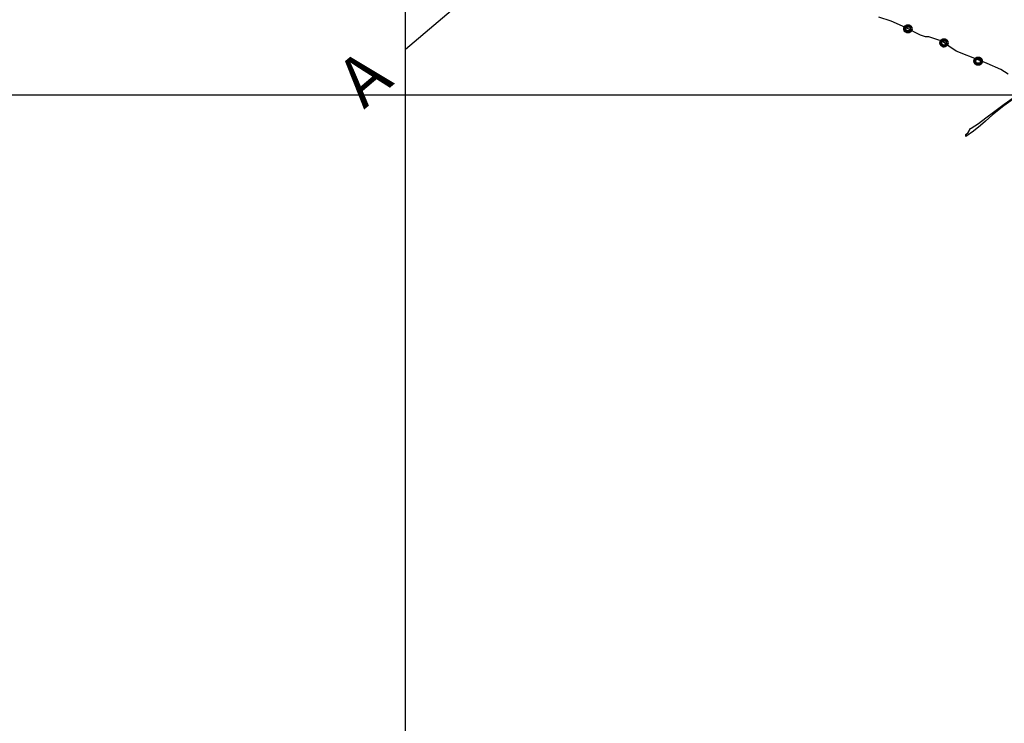
# Model space of a CAD drawing. Units: metres. Extents: x 373058 to 376642, y 653953 to 657537.
# Drawn here: x 374719 to 374797, y 655600 to 655656 of the extents above; entities that cross this region are included whole.
import ezdxf

# ---------------------------------------------------------------- set-up
doc = ezdxf.new("R2010")
doc.units = ezdxf.units.M
for name, color, linetype in [('01-Enero 2016', 50, 'Continuous'), ('alcayatas', 7, 'Continuous'), ('Grid', 8, 'Continuous'), ('NV1839-CA 1839-811SW-TP', 160, 'Continuous'), ('VE 1776-773NE-LT', 180, 'Continuous')]:
    doc.layers.add(name, color=color, linetype=linetype)
doc.styles.get("Standard").update_dxf_attribs({"font": 'arial.ttf'})

msp = doc.modelspace()

# ---------------------------------------------------------------- linework, layer by layer
at = {"color": 5}
msp.add_circle((374850.373, 655745.003, 1793.915), 1792.011, dxfattribs=at)
at = {"layer": '01-Enero 2016', "color": 76, "elevation": 1770}
msp.add_lwpolyline([(374850, 655738.348), (374750, 655653.585)], dxfattribs=at)
at = {"layer": 'alcayatas', "color": 6, "lineweight": 70}
for centre in [(374789.828, 655655.225), (374792.683, 655654.112), (374795.394, 655652.661)]:
    msp.add_circle(centre, 0.25, dxfattribs=at)
at = {"layer": 'Grid', "color": 254}
for points in [[(374750, 655450), (374750, 655850)], [(374650, 655650), (375099.899, 655650)]]:
    msp.add_lwpolyline(points, dxfattribs=at)
at = {"layer": 'Grid'}
msp.add_lwpolyline([(374650, 655650), (375099.899, 655650)], dxfattribs=at)
msp.add_lwpolyline([(374650, 655650), (375099.899, 655650)], dxfattribs=at)
msp.add_lwpolyline([(374650, 655650), (375099.899, 655650)], dxfattribs=at)
at = {"layer": 'NV1839-CA 1839-811SW-TP'}
msp.add_polyline3d([(374798.354, 655649.79, 1840.86), (374797.44, 655649.121, 1841.029), (374796.537, 655648.397, 1840.49), (374795.968, 655647.911, 1840.893), (374795.582, 655647.57, 1840.581), (374795.032, 655647.109, 1839.88), (374794.428, 655646.7, 1839.086), (374794.41, 655646.856, 1838.165), (374794.603, 655647.004, 1837.388), (374794.791, 655647.327, 1836.327), (374794.851, 655647.34, 1835.646), (374795.42, 655647.709, 1835.139), (374796.012, 655648.164, 1834.993), (374796.622, 655648.629, 1834.985), (374797.451, 655649.256, 1834.955), (374798.162, 655649.753, 1835.045)], dxfattribs=at)
at = {"layer": 'VE 1776-773NE-LT', "color": 254}
msp.add_polyline3d([(374797.784, 655651.623, 1811.694), (374797.196, 655651.999, 1811.732), (374796.121, 655652.471, 1811.973), (374795.524, 655652.709, 1812.062), (374793.662, 655653.442, 1812.638), (374793.085, 655653.861, 1812.706), (374792.557, 655654.236, 1812.769), (374792.126, 655654.368, 1812.809), (374791.481, 655654.594, 1812.826), (374791.227, 655654.596, 1812.845), (374790.822, 655654.731, 1812.957), (374789.628, 655655.328, 1813.123), (374788.492, 655655.821, 1813.299), (374787.521, 655656.145, 1813.458)], dxfattribs=at)

# ---------------------------------------------------------------- texts
at = {"layer": '01-Enero 2016', "color": 104, "insert": (374744.179, 655651.79, 1770), "char_height": 3.913, "attachment_point": 1, "rotation": 40.28564}
msp.add_mtext_dynamic_manual_height_columns('A', width=9.18482, gutter_width=12.5, heights=[0], dxfattribs=at)

doc.saveas('drawing.dxf')
